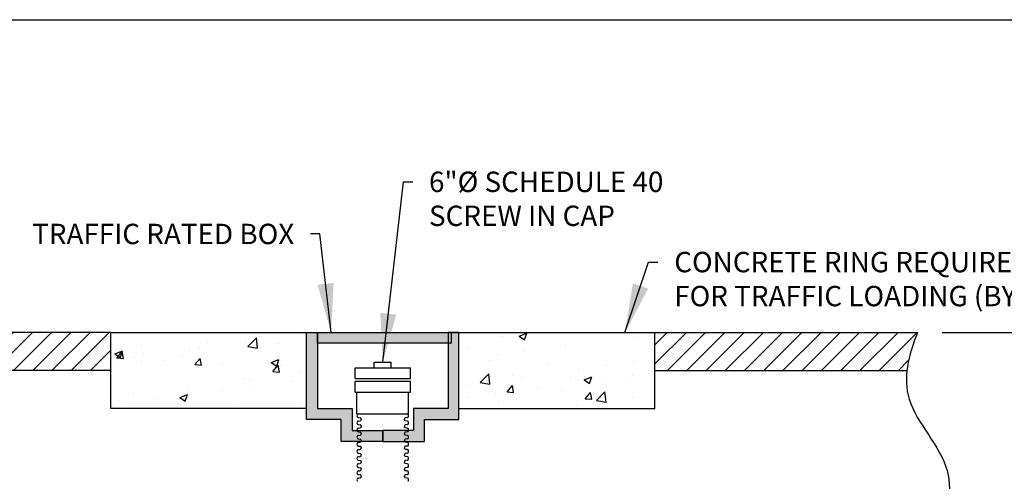
# Model space of a CAD drawing. Units: inches. Extents: x -4902 to 2763, y -2141 to 6314.
# Drawn here: x -11 to 34, y -893 to -871 of the extents above; entities that cross this region are included whole.
import ezdxf

# ---------------------------------------------------------------- set-up
doc = ezdxf.new("R2010")
doc.units = ezdxf.units.IN
doc.header["$MEASUREMENT"] = 0
doc.header["$PDMODE"] = 3
doc.layers.add('Chamber Manifold', color=7, linetype='Continuous')
doc.layers.add('TEXT', color=7, linetype='Continuous')
doc.layers.add('PageWindow', color=140, linetype='Continuous', plot=False)
doc.styles.add('2020-LANE STANDARD', font='calibri.ttf')
doc.styles.add('LANE KOP', font='calibri.ttf')
doc.styles.get("Standard").update_dxf_attribs({"font": 'arial.ttf', "height": 0.0937})
doc.dimstyles.new('2020-LANE STAN-08', dxfattribs={"dimscale": 0, "dimtxt": 0.09375, "dimasz": 0.09375, "dimexe": 0.0937, "dimexo": 0.0937, "dimgap": 0.09375, "dimtad": 0, "dimtih": 1, "dimtoh": 1, "dimzin": 7, "dimdsep": 46, "dimlunit": 4, "dimtxsty": '2020-LANE STANDARD', "dimcen": 0.0937, "dimclrd": 256, "dimclre": 256, "dimclrt": 256, "dimadec": 1, "dimazin": 2, "dimtp": 0.1, "dimtm": 0.1, "dimtfac": 0.75, "dimtix": 1, "dimtofl": 0, "dimtmove": 1, "dimatfit": 0, "dimfxl": 1, "dimtolj": 1, "dimtzin": 7, "dimlwd": -1, "dimlwe": -1, "dimarcsym": 0})
doc.dimstyles.new('Lane', dxfattribs={"dimscale": 0, "dimtxt": 0.078125, "dimasz": 0.09375, "dimexe": 0.046875, "dimexo": 0.09375, "dimgap": 0.03125, "dimtad": 0, "dimtih": 1, "dimtoh": 1, "dimzin": 7, "dimdsep": 46, "dimlunit": 4, "dimtxsty": 'Standard', "dimcen": 0, "dimclrd": 256, "dimclre": 256, "dimclrt": 256, "dimadec": 0, "dimazin": 2, "dimtp": 0.1, "dimtm": 0.1, "dimtfac": 0.6875, "dimtofl": 0, "dimtmove": 0, "dimatfit": 3, "dimfxl": 1, "dimtolj": 1, "dimtzin": 7, "dimlwd": -1, "dimlwe": -1, "dimarcsym": 0})
pattern_1 = [(49.99999999999999, (338.2060261175639, -1320.38770211275), (3.586300913003767, -0.3137606749129755), [0.375, -4.125]), (355, (338.2060261175639, -1320.38770211275), (-0.693756668065, 3.760960668500059), [0.3, -3.3]), (100.45144446, (338.5048845225638, -1320.41384883275), (2.89254423363556, 3.447199954843147), [0.3187009599999989, -3.505710559999991]), (46.18420000000002, (338.2060261175639, -1319.38770211275), (5.336206653357862, -0.8275964039653827), [0.5624999999999978, -6.187499999999982]), (96.63563549, (338.6507098425636, -1319.45666864775), (4.673309728371142, 4.870593003872752), [0.47805171, -5.258568799999999]), (351.1841639899999, (338.2060261175639, -1319.38770211275), (4.673309725273866, 4.870593001349951), [0.45, -4.950000005]), (21, (338.7060261175639, -1319.63770211275), (2.984535260592308, -2.013094453326694), [0.375, -4.125]), (326.0000000000001, (338.7060261175639, -1319.63770211275), (1.216576659607909, 3.625750225234265), [0.3, -3.3]), (71.45144474, (338.9547373875639, -1319.80545998275), (4.201111883649856, 1.612655764031769), [0.31870095, -3.50571056]), (37.50000000000001, (338.2060261175639, -1320.38770211275), (0.06079927658645334, 1.664469269156557), [0, -3.26, 0, -3.35, 0, -3.3125]), (7.499999999999999, (338.2060261175639, -1320.38770211275), (1.315347687210743, 1.972058559411801), [0, -1.91, 0, -3.185, 0, -1.2625]), (327.5, (337.0910261175641, -1320.38770211275), (2.669112180862045, -0.1127743586718988), [0, -1.25, 0, -3.9, 0, -5.175]), (317.5, (336.5910261175641, -1320.38770211275), (2.915930846711931, 0.5005249116615886), [0, -1.625, 0, -2.59, 0, -3.675])]
pattern_2 = [(45, (338.2060261175639, -1320.38770211275), (-0.4419417382415922, 0.4419417382415922), [])]

# ---------------------------------------------------------------- blocks, each defined once
blk = doc.blocks.new('*D25')
at = {"layer": 'Defpoints', "color": 0, "ltscale": 0.01, "transparency": 16777216}
for p in [(30.408049579376, -885.7401928140174), (31.05286190233348, -904.0401893139573), (40.47489442699624, -904.0401893139573)]:
    blk.add_point(p, dxfattribs=at)
at = {"layer": 'TEXT', "ltscale": 0.01, "transparency": 16777216}
for p, q in [((31.532449579376, -885.7401928140174), (41.59929442699625, -885.7401928140174)), ((40.47489442699624, -886.8651928140174), (40.47489442699624, -891.2889376533461)), ((40.47489442699624, -902.9151893139573), (40.47489442699624, -898.4914444746286)), ((32.17726190233347, -904.0401893139573), (41.59929442699625, -904.0401893139573))]:
    blk.add_line(p, q, dxfattribs=at)
for points in [[(40.28739442699624, -886.8651928140174), (40.66239442699624, -886.8651928140174), (40.47489442699624, -885.7401928140174)], [(40.28739442699624, -902.9151893139573), (40.66239442699624, -902.9151893139573), (40.47489442699624, -904.0401893139573)]]:
    blk.add_solid(points, dxfattribs=at)
at = {"layer": 'TEXT', "ltscale": 0.01, "transparency": 16777216, "insert": (40.47489442699598, -894.8901910639871), "char_height": 1.125, "attachment_point": 5, "style": '2020-LANE STANDARD'}
blk.add_mtext('\\A1;{\\fArial|b0|i0|c0|p34;SK180 MIN. - 24"\\PSK75 MIN. - 18"\\PSK31 MIN. - 18"}', dxfattribs=at)

msp = doc.modelspace()

# ---------------------------------------------------------------- hatches: boundary and pattern name
at = {"layer": 'Chamber Manifold', "ltscale": 0.01}
h = msp.add_hatch(dxfattribs=at)
h.set_pattern_fill('ANSI31', color=256, scale=5)
h.set_pattern_definition(pattern_2)
edge = h.paths.add_edge_path()
edge.add_line((-6.666262982517765, -885.740192814017), (-18.74057554441151, -885.740192814017))
edge.add_spline(control_points=[(-18.74057554441151, -885.740192814017), (-18.49731244508257, -886.3340366208866), (-18.31214793949584, -886.9201523843675), (-18.24783605376115, -887.490192814017)], knot_values=[3.319806505634395, 3.319806505634395, 3.319806505634395, 3.319806505634395, 6.905628652421035, 6.905628652421035, 6.905628652421035, 6.905628652421035], degree=3, periodic=0)
edge.add_line((-18.24783605376115, -887.490192814017), (-6.666262982517765, -887.490192814017))
edge.add_line((-6.666262982517765, -887.490192814017), (-6.666262982517765, -885.740192814017))
h = msp.add_hatch(dxfattribs=at)
h.set_pattern_fill('AR-CONC', color=256, scale=0.5)
h.set_pattern_definition(pattern_1)
h.paths.add_polyline_path([(-6.666262982517765, -885.740192814017), (-6.666262982517765, -889.240192814017), (2.333737017482235, -889.240192814017), (2.333737017482235, -885.740192814017)])
h = msp.add_hatch(color=256, dxfattribs=at)
h.dxf.hatch_style = 1
h.paths.add_polyline_path([(8.969961909620906, -886.240192814017), (8.969961909620906, -885.740192814017), (2.833737017482235, -885.740192814017), (2.833737017482235, -886.240192814017)])
h = msp.add_hatch(dxfattribs=at)
h.set_pattern_fill('AR-CONC', color=256, scale=0.5)
h.set_pattern_definition(pattern_1)
h.paths.add_polyline_path([(18.33373701748269, -889.240192814017), (18.33373701748224, -885.740192814017), (9.333737017482235, -885.740192814017), (9.333737017482235, -889.240192814017)])
h = msp.add_hatch(dxfattribs=at)
h.set_pattern_fill('ANSI31', color=256, scale=5)
h.set_pattern_definition(pattern_2)
edge = h.paths.add_edge_path()
edge.add_spline(control_points=[(29.91531008872607, -887.490192814017), (29.97962197446122, -886.9201523843675), (30.16478648004795, -886.3340366208866), (30.40804957937598, -885.740192814017)], knot_values=[3.319806505634508, 3.319806505634508, 3.319806505634508, 3.319806505634508, 6.905628652421074, 6.905628652421074, 6.905628652421074, 6.905628652421074], degree=3, periodic=0)
edge.add_line((30.40804957937598, -885.740192814017), (18.33373701748224, -885.740192814017))
edge.add_line((18.33373701748224, -885.740192814017), (18.33373701748224, -887.490192814017))
edge.add_line((18.33373701748269, -887.490192814017), (29.91531008872607, -887.490192814017))
at = {"layer": 'TEXT', "ltscale": 0.01}
h = msp.add_hatch(color=256, dxfattribs=at)
h.dxf.hatch_style = 1
h.paths.add_polyline_path([(2.833737017482235, -885.740192814017), (2.333737017482235, -885.740192814017), (2.333737017482235, -889.740192814017), (3.923471089517989, -889.740192814017), (3.923471089517989, -890.7597137951524), (5.833737017482235, -890.7597137951524), (5.833737017482235, -890.2597137951524), (4.423471089517989, -890.2597137951524), (4.423471089517989, -889.240192814017), (2.833737017482235, -889.240192814017)])
h.paths.add_polyline_path([(9.333737017482235, -885.740192814017), (8.833737017482235, -885.740192814017), (8.83373701748269, -889.240192814017), (7.244002945446937, -889.240192814017), (7.244002945446937, -890.2597137951524), (5.833737017482235, -890.2597137951524), (5.833737017482235, -890.7597137951524), (7.744002945446937, -890.7597137951524), (7.744002945446937, -889.740192814017), (9.33373701748269, -889.740192814017)])

# ---------------------------------------------------------------- linework, layer by layer
at = {"layer": 'Chamber Manifold', "ltscale": 0.01}
for p, q in [((-6.666262982517765, -885.740192814017), (-18.74057554441151, -885.740192814017)), ((-6.666262982517765, -889.240192814017), (-6.666262982517765, -885.740192814017)), ((-6.666262982517765, -885.740192814017), (2.333737017482235, -885.740192814017)), ((2.333737017482235, -885.740192814017), (9.333737017482235, -885.740192814017)), ((9.333737017482235, -885.740192814017), (18.33373701748224, -885.740192814017)), ((18.33373701748269, -889.240192814017), (18.33373701748224, -885.740192814017)), ((18.33373701748224, -885.740192814017), (30.40804957937598, -885.740192814017)), ((5.442828303988335, -887.115192814017), (6.22464573097659, -887.115192814017)), ((5.442828303988335, -887.365192814017), (5.442828303988335, -887.115192814017)), ((6.22464573097659, -887.365192814017), (6.22464573097659, -887.115192814017)), ((-6.666262982517765, -887.490192814017), (-18.24783605376115, -887.490192814017)), ((4.560104795769803, -887.365192814017), (7.107370214184812, -887.365192814017)), ((4.560104795769803, -887.865192814017), (4.560104795769803, -887.365192814017)), ((7.107370214184812, -887.865192814017), (7.107370214184812, -887.365192814017)), ((18.33373701748224, -887.490192814017), (29.91531008872607, -887.490192814017)), ((4.560104795769803, -887.865192814017), (7.107370214184812, -887.865192814017)), ((4.560104795769803, -888.490192814017), (4.560104795769803, -887.990192814017)), ((4.560104795769803, -887.990192814017), (7.107370214184812, -887.990192814017)), ((7.107370214184812, -888.490192814017), (7.107370214184812, -887.990192814017)), ((4.560104795769803, -888.490192814017), (7.107370214184812, -888.490192814017)), ((4.64646786601088, -889.490192814017), (4.64646786601088, -888.490192814017)), ((7.021007143943734, -889.490192814017), (7.021007143943734, -888.490192814017)), ((2.333737017482235, -889.240192814017), (-6.666262982517765, -889.240192814017)), ((9.333737889841359, -889.24019137719), (18.33373788984045, -889.2401876824914)), ((4.64646786601088, -889.490192814017), (7.021007143943734, -889.490192814017)), ((4.712373982216377, -889.4916807709923), (4.723832326670163, -889.490192814017)), ((4.712373982216377, -889.6557705859158), (4.799163223191499, -889.6670408577301)), ((4.712373982216377, -889.8195152135321), (4.799163223191499, -889.8082449417196)), ((4.833742874744075, -889.7118706132259), (4.833737992472379, -889.737642899723)), ((4.833742874744075, -889.763415186222), (4.833737992472379, -889.737642899723)), ((6.833732135210539, -889.7118706132259), (6.833737017482235, -889.737642899723)), ((6.833732135210539, -889.763415186222), (6.833737017482235, -889.737642899723)), ((6.955101027738237, -889.6557705859158), (6.868311786763115, -889.6670408577301)), ((6.955101027738237, -889.8195152135321), (6.868311786763115, -889.8082449417196)), ((6.955101027738237, -889.4916807709923), (6.943642683284452, -889.490192814017)), ((4.712373982216377, -889.9836050284556), (4.799163223191499, -889.9948753002681)), ((4.712373982216377, -890.1473496560719), (4.799163223191499, -890.1360793842576)), ((4.712373982216377, -890.3114394709954), (4.799163223191499, -890.3227097428097)), ((4.833742874744075, -890.0397050557657), (4.833737992472379, -890.0654773422647)), ((4.833742874744075, -890.0912496287618), (4.833737992472379, -890.0654773422647)), ((6.833732135210539, -890.0397050557657), (6.833737017482235, -890.0654773422647)), ((6.833732135210539, -890.0912496287618), (6.833737017482235, -890.0654773422647)), ((6.955101027738237, -889.9836050284556), (6.868311786763115, -889.9948753002681)), ((6.955101027738237, -890.1473496560719), (6.868311786763115, -890.1360793842576)), ((6.955101027738237, -890.3114394709954), (6.868311786763115, -890.3227097428097)), ((4.712373982216377, -890.4751840986117), (4.799163223191499, -890.4639138267993)), ((4.712373982216377, -890.6392739135352), (4.799163223191499, -890.6505441853477)), ((4.833742874744075, -890.3675394983055), (4.833737992472379, -890.3933117848027)), ((4.833742874744075, -890.4190840713017), (4.833737992472379, -890.3933117848027)), ((4.833742874744075, -890.6953739408453), (4.833737992472379, -890.7211462273443)), ((4.833742874744075, -890.7469185138415), (4.833737992472379, -890.7211462273443)), ((6.833732135210539, -890.3675394983055), (6.833737017482235, -890.3933117848027)), ((6.833732135210539, -890.4190840713017), (6.833737017482235, -890.3933117848027)), ((6.833732135210539, -890.6953739408453), (6.833737017482235, -890.7211462273443)), ((6.833732135210539, -890.7469185138415), (6.833737017482235, -890.7211462273443)), ((6.955101027738237, -890.4751840986117), (6.868311786763115, -890.4639138267993)), ((6.955101027738237, -890.6392739135352), (6.868311786763115, -890.6505441853477)), ((4.712373982216377, -890.8030185411516), (4.799163223191499, -890.7917482693373)), ((4.712373982216377, -890.9671083560751), (4.799163223191499, -890.9783786278894)), ((4.712373982216377, -891.1308529836914), (4.799163223191499, -891.1195827118789)), ((4.833742874744075, -891.0232083833852), (4.833737992472379, -891.0489806698823)), ((4.833742874744075, -891.0747529563813), (4.833737992472379, -891.0489806698823)), ((6.833732135210539, -891.0232083833852), (6.833737017482235, -891.0489806698823)), ((6.833732135210539, -891.0747529563813), (6.833737017482235, -891.0489806698823)), ((6.955101027738237, -890.8030185411516), (6.868311786763115, -890.7917482693373)), ((6.955101027738237, -890.9671083560751), (6.868311786763115, -890.9783786278894)), ((6.955101027738237, -891.1308529836914), (6.868311786763115, -891.1195827118789)), ((4.712373982216377, -891.2949427986149), (4.799163223191499, -891.3062130704274)), ((4.712373982216377, -891.4586874262312), (4.799163223191499, -891.4474171544169)), ((4.712373982216377, -891.6227772411547), (4.799163223191499, -891.634047512969)), ((4.833742874744075, -891.351042825925), (4.833737992472379, -891.376815112424)), ((4.833742874744075, -891.4025873989211), (4.833737992472379, -891.376815112424)), ((6.833732135210539, -891.351042825925), (6.833737017482235, -891.376815112424)), ((6.833732135210539, -891.4025873989211), (6.833737017482235, -891.376815112424)), ((6.955101027738237, -891.2949427986149), (6.868311786763115, -891.3062130704274)), ((6.955101027738237, -891.4586874262312), (6.868311786763115, -891.4474171544169)), ((6.955101027738237, -891.6227772411547), (6.868311786763115, -891.634047512969)), ((4.712373982216377, -891.786521868771), (4.799163223191499, -891.7752515969586)), ((4.712373982216377, -891.9506116836945), (4.799163223191499, -891.961881955507)), ((4.712373982216377, -892.1143563113109), (4.799163223191499, -892.1030860394966)), ((4.833742874744075, -891.6788772684648), (4.833737992472379, -891.704649554962)), ((4.833742874744075, -891.730421841461), (4.833737992472379, -891.704649554962)), ((4.833742874744075, -892.0067117110046), (4.833737992472379, -892.0324839975036)), ((4.833742874744075, -892.0582562840008), (4.833737992472379, -892.0324839975036)), ((6.833732135210539, -891.6788772684648), (6.833737017482235, -891.704649554962)), ((6.833732135210539, -891.730421841461), (6.833737017482235, -891.704649554962)), ((6.833732135210539, -892.0067117110046), (6.833737017482235, -892.0324839975036)), ((6.833732135210539, -892.0582562840008), (6.833737017482235, -892.0324839975036)), ((6.955101027738237, -891.786521868771), (6.868311786763115, -891.7752515969586)), ((6.955101027738237, -891.9506116836945), (6.868311786763115, -891.961881955507)), ((6.955101027738237, -892.1143563113109), (6.868311786763115, -892.1030860394966)), ((4.712373982216377, -892.2784461262344), (4.799163223191499, -892.2897163980487)), ((4.712373982216377, -892.4421907538507), (4.799163223191499, -892.4309204820382)), ((4.833742874744075, -892.3345461535445), (4.833737992472379, -892.3603184400416)), ((4.833742874744075, -892.3860907265406), (4.833737992472379, -892.3603184400416)), ((6.833732135210539, -892.3345461535445), (6.833737017482235, -892.3603184400416)), ((6.833732135210539, -892.3860907265406), (6.833737017482235, -892.3603184400416)), ((6.955101027738237, -892.2784461262344), (6.868311786763115, -892.2897163980487)), ((6.955101027738237, -892.4421907538507), (6.868311786763115, -892.4309204820382))]:
    msp.add_line(p, q, dxfattribs=at)
for points in [[(2.833737017482235, -885.740192814017), (2.833737017482235, -889.240192814017), (4.423471089517989, -889.240192814017), (4.423471089517989, -890.2597137951524), (5.833737017482235, -890.2597137951524), (5.833737017482235, -890.7597137951524), (5.833737017482235, -890.2597137951524), (5.833737017482235, -890.7597137951524), (3.923471089517989, -890.7597137951524), (3.923471089517989, -889.740192814017), (2.333737017482235, -889.740192814017), (2.333737017482235, -885.740192814017), (2.833737017482235, -885.740192814017)], [(8.833737017482235, -885.740192814017), (8.83373701748269, -889.240192814017), (7.244002945446937, -889.240192814017), (7.244002945446937, -890.2597137951524), (5.833737017482235, -890.2597137951524), (5.833737017482235, -890.7597137951524), (5.833737017482235, -890.2597137951524), (5.833737017482235, -890.7597137951524), (7.744002945446937, -890.7597137951524), (7.744002945446937, -889.740192814017), (9.33373701748269, -889.740192814017), (9.333737017482235, -885.740192814017), (8.833737017482235, -885.740192814017)]]:
    msp.add_lwpolyline(points, dxfattribs=at)
msp.add_lwpolyline([(2.833737017482235, -885.740192814017), (8.969961909620906, -885.740192814017), (8.969961909620906, -886.240192814017), (2.833737017482235, -886.240192814017)], close=True, dxfattribs=at)
for centre, radius, start, end in [((4.744627132148253, -889.573725678454), 0.09815926613732644, 138.0820131106408, 221.9179868893592), ((4.744627132148253, -889.9015601209938), 0.09815926613732644, 138.0820131106408, 221.9179868893592), ((4.724251498789727, -889.5798427809476), 0.08895850380623296, 97.67290247157388, 126.3002015477976), ((4.724251498789727, -889.5676085759604), 0.08895850380623296, 233.6997984522024, 262.3270975284261), ((4.724251498789727, -889.9076772234874), 0.08895850380623296, 97.67290247157388, 126.3002015477976), ((4.783974396374106, -889.7145083032882), 0.04983832709957452, 3.033792648842134, 72.25615588715624), ((4.783974396374106, -889.7607774961597), 0.04983832709957452, 287.7438441128169, 356.9662073511578), ((6.883500613580509, -889.7145083032882), 0.04983832709957452, 107.7438441128437, 176.9662073511579), ((6.883500613580509, -889.7607774961597), 0.04983832709957452, 183.0337926488421, 252.256155887183), ((6.943223511164888, -889.5798427809476), 0.08895850380623296, 53.69979845220244, 82.32709752842614), ((6.943223511164888, -889.5676085759604), 0.08895850380623296, 277.6729024715739, 306.3002015477975), ((6.943223511164888, -889.9076772234874), 0.08895850380623296, 53.69979845220244, 82.32709752842614), ((6.922847877806362, -889.573725678454), 0.09815926613732644, 318.0820131106408, 41.91798688935919), ((6.922847877806362, -889.9015601209938), 0.09815926613732644, 318.0820131106408, 41.91798688935919), ((4.744627132148253, -890.2293945635337), 0.09815926613732644, 138.0820131106408, 221.9179868893592), ((4.724251498789727, -889.8954430185003), 0.08895850380623296, 233.6997984522024, 262.3270975284261), ((4.724251498789727, -890.2355116660273), 0.08895850380623296, 97.67290247157388, 126.3002015477976), ((4.724251498789727, -890.2232774610401), 0.08895850380623296, 233.6997984522024, 262.3270975284261), ((4.783974396374106, -890.042342745828), 0.04983832709957452, 3.033792648842134, 72.25615588715624), ((4.783974396374106, -890.0886119386995), 0.04983832709957452, 287.7438441128169, 356.9662073511578), ((6.883500613580509, -890.042342745828), 0.04983832709957452, 107.7438441128437, 176.9662073511579), ((6.883500613580509, -890.0886119386995), 0.04983832709957452, 183.0337926488421, 252.256155887183), ((6.943223511164888, -889.8954430185003), 0.08895850380623296, 277.6729024715739, 306.3002015477975), ((6.943223511164888, -890.2355116660273), 0.08895850380623296, 53.69979845220244, 82.32709752842614), ((6.943223511164888, -890.2232774610401), 0.08895850380623296, 277.6729024715739, 306.3002015477975), ((6.922847877806362, -890.2293945635337), 0.09815926613732644, 318.0820131106408, 41.91798688935919), ((4.744627132148253, -890.5572290060735), 0.09815926613732644, 138.0820131106408, 221.9179868893592), ((4.724251498789727, -890.5633461085671), 0.08895850380623296, 97.67290247157388, 126.3002015477976), ((4.724251498789727, -890.5511119035799), 0.08895850380623296, 233.6997984522024, 262.3270975284261), ((4.783974396374106, -890.3701771883678), 0.04983832709957452, 3.033792648842134, 72.25615588715624), ((4.783974396374106, -890.4164463812393), 0.04983832709957452, 287.7438441128169, 356.9662073511578), ((4.783974396374106, -890.6980116309077), 0.04983832709957452, 3.033792648842134, 72.25615588715624), ((4.783974396374106, -890.7442808237791), 0.04983832709957452, 287.7438441128169, 356.9662073511578), ((6.883500613580509, -890.3701771883678), 0.04983832709957452, 107.7438441128437, 176.9662073511579), ((6.883500613580509, -890.4164463812393), 0.04983832709957452, 183.0337926488421, 252.256155887183), ((6.883500613580509, -890.6980116309077), 0.04983832709957452, 107.7438441128437, 176.9662073511579), ((6.883500613580509, -890.7442808237791), 0.04983832709957452, 183.0337926488421, 252.256155887183), ((6.943223511164888, -890.5633461085671), 0.08895850380623296, 53.69979845220244, 82.32709752842614), ((6.943223511164888, -890.5511119035799), 0.08895850380623296, 277.6729024715739, 306.3002015477975), ((6.922847877806362, -890.5572290060735), 0.09815926613732644, 318.0820131106408, 41.91798688935919), ((4.744627132148253, -890.8850634486133), 0.09815926613732644, 138.0820131106408, 221.9179868893592), ((4.744627132148253, -891.2128978911531), 0.09815926613732644, 138.0820131106408, 221.9179868893592), ((4.724251498789727, -890.8911805511069), 0.08895850380623296, 97.67290247157388, 126.3002015477976), ((4.724251498789727, -890.8789463461197), 0.08895850380623296, 233.6997984522024, 262.3270975284261), ((4.724251498789727, -891.2190149936467), 0.08895850380623296, 97.67290247157388, 126.3002015477976), ((4.783974396374106, -891.0258460734475), 0.04983832709957452, 3.033792648842134, 72.25615588715624), ((4.783974396374106, -891.072115266319), 0.04983832709957452, 287.7438441128169, 356.9662073511578), ((6.883500613580509, -891.0258460734475), 0.04983832709957452, 107.7438441128437, 176.9662073511579), ((6.883500613580509, -891.072115266319), 0.04983832709957452, 183.0337926488421, 252.256155887183), ((6.943223511164888, -890.8911805511069), 0.08895850380623296, 53.69979845220244, 82.32709752842614), ((6.943223511164888, -890.8789463461197), 0.08895850380623296, 277.6729024715739, 306.3002015477975), ((6.943223511164888, -891.2190149936467), 0.08895850380623296, 53.69979845220244, 82.32709752842614), ((6.922847877806362, -890.8850634486133), 0.09815926613732644, 318.0820131106408, 41.91798688935919), ((6.922847877806362, -891.2128978911531), 0.09815926613732644, 318.0820131106408, 41.91798688935919), ((4.744627132148253, -891.540732333693), 0.09815926613732644, 138.0820131106408, 221.9179868893592), ((4.724251498789727, -891.2067807886596), 0.08895850380623296, 233.6997984522024, 262.3270975284261), ((4.724251498789727, -891.5468494361866), 0.08895850380623296, 97.67290247157388, 126.3002015477976), ((4.724251498789727, -891.5346152311994), 0.08895850380623296, 233.6997984522024, 262.3270975284261), ((4.783974396374106, -891.3536805159873), 0.04983832709957452, 3.033792648842134, 72.25615588715624), ((4.783974396374106, -891.3999497088588), 0.04983832709957452, 287.7438441128169, 356.9662073511578), ((4.783974396374106, -891.6815149585271), 0.04983832709957452, 3.033792648842134, 72.25615588715624), ((6.883500613580509, -891.3536805159873), 0.04983832709957452, 107.7438441128437, 176.9662073511579), ((6.883500613580509, -891.3999497088588), 0.04983832709957452, 183.0337926488421, 252.256155887183), ((6.883500613580509, -891.6815149585271), 0.04983832709957452, 107.7438441128437, 176.9662073511579), ((6.943223511164888, -891.2067807886596), 0.08895850380623296, 277.6729024715739, 306.3002015477975), ((6.943223511164888, -891.5468494361866), 0.08895850380623296, 53.69979845220244, 82.32709752842614), ((6.943223511164888, -891.5346152311994), 0.08895850380623296, 277.6729024715739, 306.3002015477975), ((6.922847877806362, -891.540732333693), 0.09815926613732644, 318.0820131106408, 41.91798688935919), ((4.744627132148253, -891.8685667762328), 0.09815926613732644, 138.0820131106408, 221.9179868893592), ((4.744627132148253, -892.1964012187726), 0.09815926613732644, 138.0820131106408, 221.9179868893592), ((4.724251498789727, -891.8746838787264), 0.08895850380623296, 97.67290247157388, 126.3002015477976), ((4.724251498789727, -891.8624496737392), 0.08895850380623296, 233.6997984522024, 262.3270975284261), ((4.724251498789727, -892.2025183212662), 0.08895850380623296, 97.67290247157388, 126.3002015477976), ((4.783974396374106, -891.7277841513986), 0.04983832709957452, 287.7438441128169, 356.9662073511578), ((4.783974396374106, -892.009349401067), 0.04983832709957452, 3.033792648842134, 72.25615588715624), ((4.783974396374106, -892.0556185939384), 0.04983832709957452, 287.7438441128169, 356.9662073511578), ((6.883500613580509, -891.7277841513986), 0.04983832709957452, 183.0337926488421, 252.256155887183), ((6.883500613580509, -892.009349401067), 0.04983832709957452, 107.7438441128437, 176.9662073511579), ((6.883500613580509, -892.0556185939384), 0.04983832709957452, 183.0337926488421, 252.256155887183), ((6.943223511164888, -891.8746838787264), 0.08895850380623296, 53.69979845220244, 82.32709752842614), ((6.943223511164888, -891.8624496737392), 0.08895850380623296, 277.6729024715739, 306.3002015477975), ((6.943223511164888, -892.2025183212662), 0.08895850380623296, 53.69979845220244, 82.32709752842614), ((6.922847877806362, -891.8685667762328), 0.09815926613732644, 318.0820131106408, 41.91798688935919), ((6.922847877806362, -892.1964012187726), 0.09815926613732644, 318.0820131106408, 41.91798688935919), ((4.744627132148253, -892.5242356613124), 0.09815926613732644, 138.0820131106408, 221.9179868893592), ((4.724251498789727, -892.190284116279), 0.08895850380623296, 233.6997984522024, 262.3270975284261), ((4.724251498789727, -892.530352763806), 0.08895850380623296, 97.67290247157388, 126.3002015477976), ((4.783974396374106, -892.3371838436068), 0.04983832709957452, 3.033792648842134, 72.25615588715624), ((4.783974396374106, -892.3834530364783), 0.04983832709957452, 287.7438441128169, 356.9662073511578), ((6.883500613580509, -892.3371838436068), 0.04983832709957452, 107.7438441128437, 176.9662073511579), ((6.883500613580509, -892.3834530364783), 0.04983832709957452, 183.0337926488421, 252.256155887183), ((6.943223511164888, -892.190284116279), 0.08895850380623296, 277.6729024715739, 306.3002015477975), ((6.943223511164888, -892.530352763806), 0.08895850380623296, 53.69979845220244, 82.32709752842614), ((6.922847877806362, -892.5242356613124), 0.09815926613732644, 318.0820131106408, 41.91798688935919)]:
    msp.add_arc(centre, radius, start, end, dxfattribs=at)
at = {"layer": 'PageWindow', "ltscale": 0.02}
msp.add_lwpolyline([(-49.98272340581752, -871.3574666621934), (63.94467463815272, -871.3574666621934), (63.94467463815272, -967.3574666621934), (-49.98272340581752, -967.3574666621934), (-49.98272340581752, -871.3574666621934)], dxfattribs=at)
at = {"layer": 'TEXT', "ltscale": 0.02}
msp.add_open_spline([(30.40804957937598, -885.740192814017), (29.97180368102545, -886.8051382402772), (29.43447892288077, -889.0459560127309), (32.87197697345437, -892.2990943405583), (30.64056758005609, -896.545438012199), (32.09362437181426, -900.1851888119271), (31.09418557740082, -905.295199464881), (30.57356024229148, -910.7514436215514), (32.4057304623384, -915.56209963971), (34.50917840685543, -919.0551505504317), (29.87832726968327, -922.7807272041281), (33.1540175117043, -927.1715600354017), (33.27848981548914, -930.1008332775508), (33.22913458365883, -934.2898390413937)], degree=3, knots=[3.319806505634508, 3.319806505634508, 3.319806505634508, 3.319806505634508, 9.750293530051541, 17.17391217758446, 27.01544079652391, 33.89523643443323, 39.61717850853993, 57.84606939321543, 65.27357721812511, 71.26338130394393, 79.24862777006308, 92.67972450292118, 96.83683398704667, 96.83683398704667, 96.83683398704667, 96.83683398704667], dxfattribs=at)

# ---------------------------------------------------------------- texts
at = {"layer": 'Chamber Manifold', "ltscale": 0.01, "char_height": 0.9375000664016857, "attachment_point": 1, "style": 'LANE KOP'}
for s, insert in [('6"%%C SCHEDULE 40\\PSCREW IN CAP', (7.957696173442855, -878.3469506253658)), ('CONCRETE RING REQUIRED\\PFOR TRAFFIC LOADING (BY OTHERS)', (19.2262464974765, -882.0376133996305))]:
    msp.add_mtext(s, dxfattribs=dict(at, insert=insert))
at = {"layer": 'Chamber Manifold', "ltscale": 0.01, "insert": (1.76679432547553, -880.7444839424587), "char_height": 0.9375000664016855, "attachment_point": 3, "rotation": 2.352118749586495e-05, "style": 'LANE KOP'}
msp.add_mtext('TRAFFIC RATED BOX', dxfattribs=at)

# ---------------------------------------------------------------- dimensions: what is measured, and where the dimension line sits
at = {"layer": 'TEXT', "ltscale": 0.01}
dim = msp.add_linear_dim(base=(40.47489442699624, -904.0401893139573), p1=(30.40804957937598, -885.740192814017), p2=(31.05286190233346, -904.0401893139568), angle=90, text='{\\fArial|b0|i0|c0|p34;SK180 MIN. - 24"\\PSK75 MIN. - 18"\\PSK31 MIN. - 18"}', dimstyle='2020-LANE STAN-08', dxfattribs=at)
dim.commit()
dim.dimension.update_dxf_attribs({"geometry": '*D25', "text_midpoint": (40.47489442699598, -894.8901910639871)})

# ---------------------------------------------------------------- leaders
at = {"layer": 'Chamber Manifold', "ltscale": 0.01, "annotation_type": 0, "has_hookline": 1, "hookline_direction": 0}
for points, text_width in [([(5.833737017482235, -887.115192814017), (6.778878213875032, -878.815700658566), (7.207696120321507, -878.8157006585667)], 10.66298152447333), ([(16.96155747121793, -885.740192814017), (18.04742853790867, -882.5063634328307), (18.47624644435515, -882.5063634328313)], 21.32379958725496)]:
    msp.add_leader(points, dimstyle='Lane', override={"dimscale": 24.00000169988315}, dxfattribs=dict(at, text_width=text_width))
at = {"layer": 'Chamber Manifold', "ltscale": 0.01, "annotation_type": 0, "has_hookline": 1, "hookline_direction": 1, "text_width": 12.06851047017862, "horizontal_direction": (0.9999999999999157, 4.10522165781752e-07, 0)}
msp.add_leader([(3.461141776581371, -885.740192814017), (2.945612477475606, -881.2132334917295), (2.516794571029094, -881.2132336677679)], dimstyle='Lane', override={"dimscale": 24.00000169988315}, dxfattribs=at)

doc.saveas('drawing.dxf')
